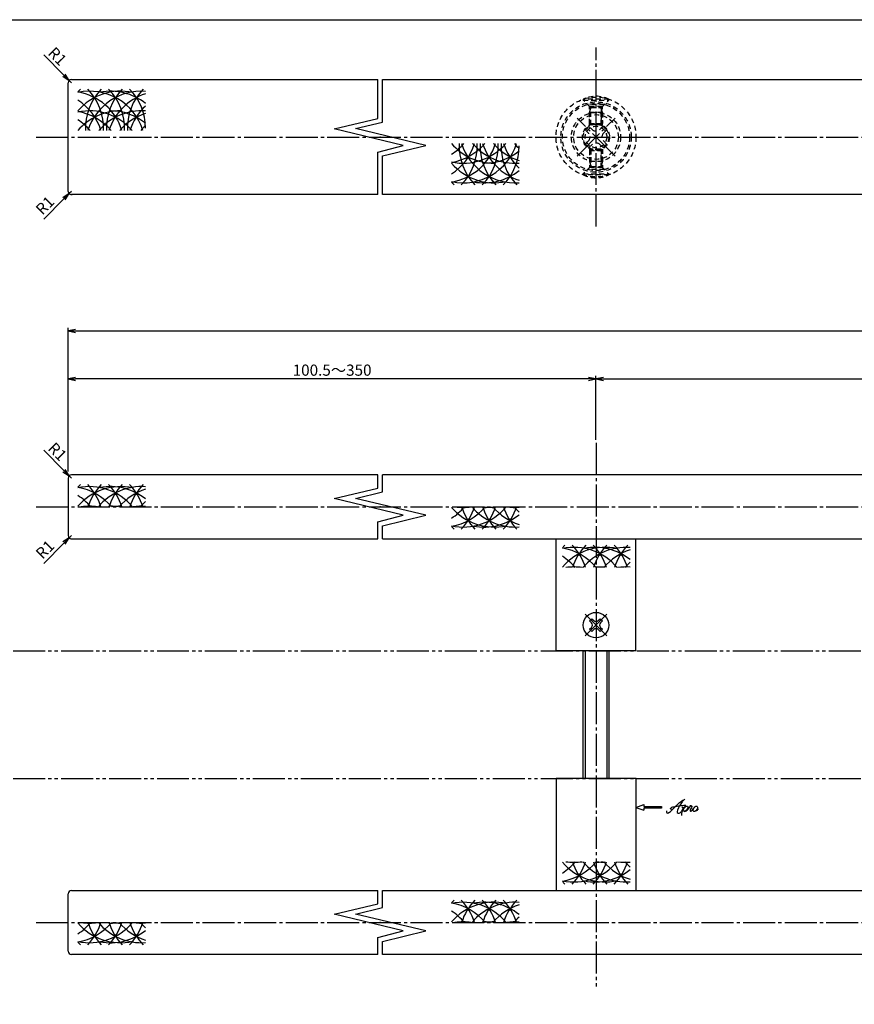
# Model space of a CAD drawing. Units: inches. Extents: x 1711 to 2518, y 1460 to 2020.
# Drawn here: x 1878 to 2139, y 1712 to 2020 of the extents above; entities that cross this region are included whole.
import ezdxf

# ---------------------------------------------------------------- set-up
doc = ezdxf.new("R2010")
doc.units = ezdxf.units.IN
doc.header["$MEASUREMENT"] = 0
for name, pattern in [('CENS', [13, 10, -1, 1, -1]), ('HIDS', [2.5, 1.5, -1]), ('PHAS', [15, 10, -1, 1, -1, 1, -1])]:
    doc.linetypes.add(name, pattern=pattern)
for name, color, linetype in [('01-下書線', 251, 'Continuous'), ('02-実線-1', 7, 'Continuous'), ('03-細線', 1, 'Continuous'), ('04-破線-1', 5, 'HIDS'), ('06-中心線', 1, 'CENS'), ('07-2点鎖線', 2, 'PHAS'), ('10-寸法', 3, 'Continuous'), ('11-ﾈｼﾞ関連', 7, 'Continuous'), ('12-企業ﾏｰｸ', 9, 'Continuous'), ('図枠', 7, 'Continuous')]:
    doc.layers.add(name, color=color, linetype=linetype)
doc.styles.add('STD', font='TXT.shx', dxfattribs={"bigfont": 'bigfont.shx'})
doc.dimstyles.new('1：1', dxfattribs={"dimtxt": 3.5, "dimasz": 2.3, "dimexe": 1, "dimexo": 1, "dimgap": 1, "dimtad": 3, "dimdsep": 46, "dimtxsty": 'STD', "dimblk1": 'ARRI', "dimblk2": 'ARRI', "dimsah": 1, "dimcen": 0, "dimclrd": 3, "dimclre": 3, "dimclrt": 4, "dimadec": 0, "dimazin": 0, "dimtfac": 0.7, "dimtmove": 0, "dimatfit": 0, "dimldrblk": 'ARRI', "dimfxl": 1, "dimtvp": 1, "dimtolj": 1, "dimtzin": 0, "dimarcsym": 0})

# ---------------------------------------------------------------- blocks, each defined once
blk = doc.blocks.new('ARRI')
at = {"color": 0, "linetype": 'ByBlock'}
for p, q in [((0, 0), (-1, 0.21)), ((-1, -0.21), (0, 0)), ((0, 0), (-1, 0))]:
    blk.add_line(p, q, dxfattribs=at)
blk = doc.blocks.new('*D94')
at = {"layer": '10-寸法', "color": 3, "lineweight": -2, "transparency": 16777216}
for p, q in [((1893.42, 1878.58), (1893.42, 1923.58)), ((1895.72, 1922.58), (2491.12, 1922.58)), ((2493.42, 1878.58), (2493.42, 1923.58))]:
    blk.add_line(p, q, dxfattribs=at)
at = {"layer": 'Defpoints', "color": 0, "transparency": 16777216}
for p in [(2493.42, 1922.58), (1893.42, 1877.58), (2493.42, 1877.58)]:
    blk.add_point(p, dxfattribs=at)
at = {"layer": '10-寸法', "color": 3, "lineweight": -2, "transparency": 16777216, "xscale": 2.3, "yscale": 2.3, "zscale": 2.3, "rotation": 180}
blk.add_blockref('ARRI', (1893.42, 1922.58), dxfattribs=at)
at = {"layer": '10-寸法', "color": 3, "lineweight": -2, "transparency": 16777216, "xscale": 2.3, "yscale": 2.3, "zscale": 2.3}
blk.add_blockref('ARRI', (2493.42, 1922.58), dxfattribs=at)
at = {"layer": '10-寸法', "color": 4, "transparency": 16777216, "insert": (2193.42, 1925.33), "char_height": 3.5, "attachment_point": 5, "style": 'STD'}
blk.add_mtext('\\A1;L=1701～2200', dxfattribs=at)
blk = doc.blocks.new('*D95')
at = {"layer": '10-寸法', "color": 3, "lineweight": -2, "transparency": 16777216}
for p, q in [((2058.42, 1888.58), (2058.42, 1908.58)), ((2060.72, 1907.58), (2326.12, 1907.58)), ((2328.42, 1888.58), (2328.42, 1908.58))]:
    blk.add_line(p, q, dxfattribs=at)
at = {"layer": 'Defpoints', "color": 0, "transparency": 16777216}
for p in [(2328.42, 1907.58), (2058.42, 1887.58), (2328.42, 1887.58)]:
    blk.add_point(p, dxfattribs=at)
at = {"layer": '10-寸法', "color": 3, "lineweight": -2, "transparency": 16777216, "xscale": 2.3, "yscale": 2.3, "zscale": 2.3, "rotation": 180}
blk.add_blockref('ARRI', (2058.42, 1907.58), dxfattribs=at)
at = {"layer": '10-寸法', "color": 3, "lineweight": -2, "transparency": 16777216, "xscale": 2.3, "yscale": 2.3, "zscale": 2.3}
blk.add_blockref('ARRI', (2328.42, 1907.58), dxfattribs=at)
at = {"layer": '10-寸法', "color": 4, "transparency": 16777216, "insert": (2193.42, 1910.33), "char_height": 3.5, "attachment_point": 5, "style": 'STD'}
blk.add_mtext('\\A1;P=1500±0.5', dxfattribs=at)
blk = doc.blocks.new('*D98')
at = {"layer": '10-寸法', "color": 3, "lineweight": -2, "transparency": 16777216}
for p, q in [((1893.42, 1878.58), (1893.42, 1908.58)), ((2056.12, 1907.58), (1895.72, 1907.58)), ((2058.42, 1888.58), (2058.42, 1908.58))]:
    blk.add_line(p, q, dxfattribs=at)
at = {"layer": 'Defpoints', "color": 0, "transparency": 16777216}
for p in [(1893.42, 1907.58), (2058.42, 1887.58), (1893.42, 1877.58)]:
    blk.add_point(p, dxfattribs=at)
at = {"layer": '10-寸法', "color": 3, "lineweight": -2, "transparency": 16777216, "xscale": 2.3, "yscale": 2.3, "zscale": 2.3, "rotation": 180}
blk.add_blockref('ARRI', (1893.42, 1907.58), dxfattribs=at)
at = {"layer": '10-寸法', "color": 3, "lineweight": -2, "transparency": 16777216, "xscale": 2.3, "yscale": 2.3, "zscale": 2.3}
blk.add_blockref('ARRI', (2058.42, 1907.58), dxfattribs=at)
at = {"layer": '10-寸法', "color": 4, "transparency": 16777216, "insert": (1975.92, 1910.33), "char_height": 3.5, "attachment_point": 5, "style": 'STD'}
blk.add_mtext('\\A1;100.5～350', dxfattribs=at)
blk = doc.blocks.new('*D101')
at = {"layer": '10-寸法', "color": 3, "lineweight": -2, "transparency": 16777216}
for p, q in [((1892.09, 2002.58), (1885.75, 2008.92)), ((1894.42, 2000.24), (1893.72, 2000.95))]:
    blk.add_line(p, q, dxfattribs=at)
at = {"layer": 'Defpoints', "color": 0, "transparency": 16777216}
for p in [(1893.72, 2000.95), (1894.42, 2000.24)]:
    blk.add_point(p, dxfattribs=at)
at = {"layer": '10-寸法', "color": 3, "lineweight": -2, "transparency": 16777216, "xscale": 2.3, "yscale": 2.3, "zscale": 2.3, "rotation": 315.0000000002671}
blk.add_blockref('ARRI', (1893.72, 2000.95), dxfattribs=at)
at = {"layer": '10-寸法', "color": 4, "transparency": 16777216, "insert": (1890.05, 2008.51), "char_height": 3.5, "attachment_point": 5, "rotation": 315, "style": 'STD'}
blk.add_mtext('\\A1;R1', dxfattribs=at)
blk = doc.blocks.new('*D103')
at = {"layer": '10-寸法', "color": 3, "lineweight": -2, "transparency": 16777216}
for p, q in [((1892.09, 1878.91), (1885.75, 1885.25)), ((1894.42, 1876.58), (1893.72, 1877.29))]:
    blk.add_line(p, q, dxfattribs=at)
at = {"layer": 'Defpoints', "color": 0, "transparency": 16777216}
for p in [(1893.72, 1877.29), (1894.42, 1876.58)]:
    blk.add_point(p, dxfattribs=at)
at = {"layer": '10-寸法', "color": 3, "lineweight": -2, "transparency": 16777216, "xscale": 2.3, "yscale": 2.3, "zscale": 2.3, "rotation": 314.9999999999816}
blk.add_blockref('ARRI', (1893.72, 1877.29), dxfattribs=at)
at = {"layer": '10-寸法', "color": 4, "transparency": 16777216, "insert": (1890.05, 1884.84), "char_height": 3.5, "attachment_point": 5, "rotation": 315, "style": 'STD'}
blk.add_mtext('\\A1;R1', dxfattribs=at)
blk = doc.blocks.new('*D148')
at = {"layer": '10-寸法', "color": 3, "lineweight": -2, "transparency": 16777216}
for p, q in [((1894.42, 1966.24), (1893.72, 1965.54)), ((1892.09, 1963.91), (1885.75, 1957.57))]:
    blk.add_line(p, q, dxfattribs=at)
blk.add_arc((1894.42, 1966.24), 1, 180, 282.2958, dxfattribs=at)
at = {"layer": 'Defpoints', "color": 0, "transparency": 16777216}
for p in [(1893.72, 1965.54), (1894.42, 1966.24)]:
    blk.add_point(p, dxfattribs=at)
at = {"layer": '10-寸法', "color": 3, "lineweight": -2, "transparency": 16777216, "xscale": 2.3, "yscale": 2.3, "zscale": 2.3, "rotation": 44.9999999997052}
blk.add_blockref('ARRI', (1893.72, 1965.54), dxfattribs=at)
at = {"layer": '10-寸法', "color": 4, "transparency": 16777216, "insert": (1886.16, 1961.87), "char_height": 3.5, "attachment_point": 5, "rotation": 45, "style": 'STD'}
blk.add_mtext('\\A1;R1', dxfattribs=at)
blk = doc.blocks.new('*D149')
at = {"layer": '10-寸法', "color": 3, "lineweight": -2, "transparency": 16777216}
for p, q in [((1894.42, 1858.58), (1893.72, 1857.87)), ((1892.09, 1856.24), (1885.75, 1849.9))]:
    blk.add_line(p, q, dxfattribs=at)
blk.add_arc((1894.42, 1858.58), 1, 180, 282.2958, dxfattribs=at)
at = {"layer": 'Defpoints', "color": 0, "transparency": 16777216}
for p in [(1893.72, 1857.87), (1894.42, 1858.58)]:
    blk.add_point(p, dxfattribs=at)
at = {"layer": '10-寸法', "color": 3, "lineweight": -2, "transparency": 16777216, "xscale": 2.3, "yscale": 2.3, "zscale": 2.3, "rotation": 45.00000000002765}
blk.add_blockref('ARRI', (1893.72, 1857.87), dxfattribs=at)
at = {"layer": '10-寸法', "color": 4, "transparency": 16777216, "insert": (1886.16, 1854.21), "char_height": 3.5, "attachment_point": 5, "rotation": 45, "style": 'STD'}
blk.add_mtext('\\A1;R1', dxfattribs=at)
blk = doc.blocks.new('A$C4c27dc7f')
at = {"layer": '12-企業ﾏｰｸ'}
for points, knots in [([(-5.16, -1.05), (-5.16, -1.24), (-5.17, -1.5), (-5.02, -1.65), (-4.83, -1.82), (-4.58, -1.68), (-4.41, -1.57), (-4.03, -1.34), (-3.7, -1.04), (-3.39, -0.74), (-2.61, 0.03), (-1.86, 0.85), (-1.02, 1.56), (-0.61, 1.91), (-0.18, 2.23), (0.3, 2.47), (0.4, 2.52), (0.51, 2.57), (0.62, 2.61), (0.54, 2.58), (0.46, 2.49), (0.4, 2.44), (0.17, 2.25), (-0.03, 2.03), (-0.21, 1.8), (-0.84, 1.01), (-1.35, 0.14), (-1.67, -0.82), (-1.74, -1.04), (-1.82, -1.31), (-1.76, -1.54), (-1.69, -1.8), (-1.39, -1.82), (-1.17, -1.75), (-0.86, -1.66), (-0.6, -1.41), (-0.41, -1.15), (-0.14, -0.78), (0.12, -0.4), (0.35, 0), (0.43, 0.13), (0.51, 0.26), (0.57, 0.39), (0.43, 0.15), (0.3, -0.1), (0.17, -0.36), (-0.06, -0.82), (-0.29, -1.3), (-0.41, -1.81), (-0.46, -2.02), (-0.51, -2.24), (-0.48, -2.45)], [0, 0, 0, 0, 1, 1, 1, 2, 2, 2, 3, 3, 3, 4, 4, 4, 5, 5, 5, 6, 6, 6, 7, 7, 7, 8, 8, 8, 9, 9, 9, 10, 10, 10, 11, 11, 11, 12, 12, 12, 13, 13, 13, 14, 14, 14, 15, 15, 15, 16, 16, 16, 17, 17, 17, 17]), ([(-3.22, -0.56), (-3.38, -0.58), (-3.58, -0.58), (-3.73, -0.51), (-3.82, -0.47), (-3.87, -0.4), (-3.86, -0.31), (-3.84, -0.22), (-3.78, -0.13), (-3.7, -0.06), (-3.55, 0.07), (-3.34, 0.13), (-3.15, 0.19), (-2.92, 0.25), (-2.69, 0.31), (-2.46, 0.36), (-2.44, 0.37), (-2.42, 0.37), (-2.4, 0.38), (-2.33, 0.39), (-2.27, 0.41), (-2.2, 0.42), (-1.63, 0.53), (-1.05, 0.6), (-0.47, 0.66), (-0.22, 0.69), (0.02, 0.71), (0.26, 0.73), (0.5, 0.74), (0.72, 0.75), (0.97, 0.74)], [0, 0, 0, 0, 1, 1, 1, 2, 2, 2, 3, 3, 3, 4, 4, 4, 5, 5, 5, 6, 6, 6, 7, 7, 7, 8, 8, 8, 9, 9, 9, 10, 10, 10, 10]), ([(0.14, -0.42), (0.28, -0.18), (0.46, 0), (0.68, 0.18), (0.87, 0.33), (1.18, 0.55), (1.44, 0.47), (1.63, 0.41), (1.6, 0.19), (1.57, 0.04), (1.52, -0.19), (1.4, -0.4), (1.26, -0.58), (1.08, -0.83), (0.77, -1.12), (0.45, -1.17), (0.02, -1.23), (0, -0.74), (0.1, -0.5)], [0, 0, 0, 0, 1, 1, 1, 2, 2, 2, 3, 3, 3, 4, 4, 4, 5, 5, 5, 6, 6, 6, 6]), ([(0.28, -1.16), (0.39, -1.19), (0.51, -1.17), (0.62, -1.15), (0.76, -1.11), (0.9, -1.05), (1.04, -0.98), (1.23, -0.88), (1.42, -0.76), (1.58, -0.6), (1.74, -0.44), (1.88, -0.27), (2.01, -0.08), (2.13, 0.1), (2.26, 0.29), (2.35, 0.49), (2.39, 0.58), (2.41, 0.68), (2.43, 0.77), (2.43, 0.77), (2.4, 0.54), (2.55, 0.52), (2.63, 0.52), (2.76, 0.51), (2.81, 0.43), (2.84, 0.39), (2.83, 0.33), (2.81, 0.29), (2.63, -0.07), (2.38, -0.43), (2.32, -0.83), (2.3, -0.92), (2.28, -1.04), (2.34, -1.11), (2.4, -1.19), (2.53, -1.14), (2.6, -1.1), (2.77, -1), (2.91, -0.84), (3.04, -0.7), (3.2, -0.51), (3.33, -0.33), (3.43, -0.17)], [0, 0, 0, 0, 1, 1, 1, 2, 2, 2, 3, 3, 3, 4, 4, 4, 5, 5, 5, 6, 6, 6, 7, 7, 7, 8, 8, 8, 9, 9, 9, 10, 10, 10, 11, 11, 11, 12, 12, 12, 13, 13, 13, 14, 14, 14, 14]), ([(4.18, 0.46), (4.1, 0.45), (4.02, 0.43), (3.96, 0.39), (3.76, 0.29), (3.62, 0.11), (3.5, -0.06), (3.43, -0.16), (3.37, -0.27), (3.32, -0.38), (3.32, -0.38), (2.99, -1.07), (3.45, -1.19), (3.45, -1.19), (3.87, -1.34), (4.37, -0.61), (4.47, -0.47), (4.52, -0.3), (4.54, -0.13), (4.56, 0.03), (4.57, 0.23), (4.46, 0.36), (4.39, 0.44), (4.28, 0.47), (4.18, 0.46)], [0, 0, 0, 0, 1, 1, 1, 2, 2, 2, 3, 3, 3, 4, 4, 4, 5, 5, 5, 6, 6, 6, 7, 7, 7, 8, 8, 8, 8]), ([(4.3, -0.7), (4.22, -0.7), (4.2, -0.84), (4.28, -0.87), (4.37, -0.9), (4.46, -0.85), (4.52, -0.8), (4.67, -0.69), (4.78, -0.55), (4.84, -0.38)], [0, 0, 0, 0, 1, 1, 1, 2, 2, 2, 3, 3, 3, 3])]:
    blk.add_open_spline(points, degree=3, knots=knots, dxfattribs=at)
blk.add_point((-0.16, 0.08), dxfattribs=at)
blk = doc.blocks.new('A$Cb8ff6ca3')
at = {"layer": '12-企業ﾏｰｸ'}
for p, q in [((-2.24, -8.76), (0.26, -7.85)), ((-2.24, -8.76), (0.26, -9.67)), ((0.26, -7.85), (0.26, -8.51)), ((0.26, -8.51), (5.76, -8.51)), ((5.76, -9.01), (0.26, -9.01)), ((0.26, -9.01), (0.26, -9.67)), ((5.76, -8.51), (5.76, -9.01))]:
    blk.add_line(p, q, dxfattribs=at)
blk.add_point((-2.24, 0.24), dxfattribs=at)
at = {"layer": '10-寸法'}
blk.add_blockref('A$C4c27dc7f', (12.42, -8.83), dxfattribs=at)

msp = doc.modelspace()

# ---------------------------------------------------------------- linework, layer by layer
at = {"color": 1, "linetype": 'CENS'}
for p, q in [((2064.3634, 1977.3043), (2052.484, 1989.1837)), ((2052.484, 1977.3043), (2064.3634, 1989.1837))]:
    msp.add_line(p, q, dxfattribs=at)
at = {"layer": '01-下書線'}
for p, q in [((1990.1728, 1989.0882), (1990.1728, 2001.244)), ((1991.6728, 1987.9045), (1991.6728, 2001.244)), ((1976.5424, 1985.8296), (1990.1728, 1989.0882)), ((1983.2419, 1985.8889), (1991.6728, 1987.9045)), ((1998.1169, 1980.6335), (1976.5424, 1985.8296)), ((2005.2419, 1980.5991), (1983.2419, 1985.8889)), ((1990.1728, 1978.5422), (1998.1169, 1980.6335)), ((1991.6728, 1977.3249), (2005.2419, 1980.5991)), ((1990.1728, 1965.244), (1990.1728, 1978.5422)), ((1991.6728, 1965.244), (1991.6728, 1977.3249)), ((1990.1728, 1873.4225), (1990.1728, 1877.5784)), ((1991.6728, 1872.2389), (1991.6728, 1877.5784)), ((1976.5424, 1870.1639), (1990.1728, 1873.4225)), ((1998.1169, 1864.9679), (1976.5424, 1870.1639)), ((1983.2419, 1870.2233), (1991.6728, 1872.2389)), ((2005.2419, 1864.9335), (1983.2419, 1870.2233)), ((1990.1728, 1862.8766), (1998.1169, 1864.9679)), ((1991.6728, 1861.6592), (2005.2419, 1864.9335)), ((1990.1728, 1857.5784), (1990.1728, 1862.8766)), ((1991.6728, 1857.5784), (1991.6728, 1861.6592)), ((1990.1728, 1743.4225), (1990.1728, 1747.5784)), ((1991.6728, 1742.2389), (1991.6728, 1747.5784)), ((1976.5424, 1740.1639), (1990.1728, 1743.4225)), ((1998.1169, 1734.9679), (1976.5424, 1740.1639)), ((1983.2419, 1740.2233), (1991.6728, 1742.2389)), ((2005.2419, 1734.9335), (1983.2419, 1740.2233)), ((1990.1728, 1732.8766), (1998.1169, 1734.9679)), ((1991.6728, 1731.6592), (2005.2419, 1734.9335)), ((1990.1728, 1727.5784), (1990.1728, 1732.8766)), ((1991.6728, 1727.5784), (1991.6728, 1731.6592))]:
    msp.add_line(p, q, dxfattribs=at)
for p in [(1990.9228, 1983.244), (1990.9228, 1867.5784), (1990.9228, 1737.5784)]:
    msp.add_point(p, dxfattribs=at)
at = {"layer": '02-実線-1'}
for p, q in [((1893.4237, 1966.244), (1893.4237, 2000.244)), ((1894.4237, 2001.244), (1990.1728, 2001.244)), ((1991.6728, 2001.244), (2192.6728, 2001.244)), ((1990.1728, 1965.244), (1894.4237, 1965.244)), ((2192.6728, 1965.244), (1991.6728, 1965.244)), ((1893.4237, 1876.5784), (1893.4237, 1858.5784)), ((1990.1728, 1877.5784), (1894.4237, 1877.5784)), ((2192.6728, 1877.5784), (1991.6728, 1877.5784)), ((1894.4237, 1857.5784), (1990.1728, 1857.5784)), ((1991.6728, 1857.5784), (2192.6728, 1857.5784)), ((2045.9237, 1822.5784), (2045.9237, 1857.5784)), ((2070.9237, 1822.5784), (2070.9237, 1857.5784)), ((2070.9237, 1822.5784), (2045.9237, 1822.5784)), ((2070.9237, 1782.5784), (2045.9237, 1782.5784)), ((2045.9237, 1782.5784), (2045.9237, 1747.5784)), ((2070.9237, 1782.5784), (2070.9237, 1747.5784)), ((1893.4237, 1728.5784), (1893.4237, 1746.5784)), ((1894.4237, 1747.5784), (1990.1728, 1747.5784)), ((1991.6728, 1747.5784), (2192.6728, 1747.5784)), ((1990.1728, 1727.5784), (1894.4237, 1727.5784)), ((2192.6728, 1727.5784), (1991.6728, 1727.5784))]:
    msp.add_line(p, q, dxfattribs=at)
for centre, start, end in [((1894.4237, 2000.244), 90, 180), ((1894.4237, 1966.244), 180, 270), ((1894.4237, 1876.5784), 90, 180), ((1894.4237, 1858.5784), 180, 270), ((1894.4237, 1746.5784), 90, 180), ((1894.4237, 1728.5784), 180, 270)]:
    msp.add_arc(centre, 1, start, end, dxfattribs=at)
at = {"layer": '03-細線'}
for centre, start, end in [((1909.753, 1986.0407), 135.786759, 139.612104), ((1909.753, 1980.072), 77.342074, 139.612104), ((1900.0634, 1980.072), 17.279622, 102.004199), ((1893.5093, 1980.072), 17.279622, 80.413475), ((1916.3071, 1986.0407), 135.786759, 182.523957), ((1886.9552, 1986.0407), 357.476043, 44.213241), ((1916.3071, 1980.072), 85.883313, 162.720378), ((1906.6175, 1980.072), 51.28259, 100.792931), ((1922.8612, 1986.0407), 135.786759, 182.523957), ((1893.5093, 1986.0407), 357.476043, 44.213241), ((1922.8612, 1980.072), 107.621786, 162.720378), ((1929.4153, 1986.0407), 135.786759, 182.523957), ((1900.0634, 1986.0407), 0, 44.213241), ((1886.9552, 1980.072), 17.279622, 57.244371), ((1929.4153, 1980.072), 132.629318, 162.720378), ((1909.753, 1973.9308), 90, 139.612104), ((1900.0634, 1973.9308), 40.387896, 102.004199), ((1893.5093, 1973.9308), 40.387896, 80.413475), ((1916.3071, 1973.9308), 85.883313, 139.612104), ((1906.6175, 1973.9308), 51.28259, 90), ((1922.8612, 1973.9308), 107.621786, 139.612104), ((1886.9552, 1973.9308), 40.387896, 57.244371), ((1929.4153, 1973.9308), 132.701072, 139.612104), ((2003.7734, 1986.4161), 302.755629, 342.720378), ((2026.5712, 1992.5572), 220.387896, 270), ((2003.7734, 1992.5572), 302.755629, 319.612104), ((2010.3275, 1986.4161), 279.586525, 342.720378), ((2010.3275, 1992.5572), 279.586525, 319.612104), ((2016.8816, 1986.4161), 257.995801, 342.720378), ((2016.8816, 1992.5572), 257.995801, 319.612104), ((2033.1253, 1980.4473), 177.476043, 224.213241), ((2003.7734, 1980.4473), 315.786759, 2.523957), ((2033.1253, 1986.4161), 197.279622, 274.116687), ((2033.1253, 1992.5572), 220.387896, 274.116687), ((2039.6794, 1980.4473), 177.476043, 224.213241), ((2010.3275, 1980.4473), 315.786759, 2.523957), ((2039.6794, 1986.4161), 197.279622, 252.378214), ((2039.6794, 1992.5572), 220.387896, 252.378214), ((2046.2335, 1980.4473), 177.476043, 224.213241), ((2016.8816, 1980.4473), 315.786759, 0), ((2046.2335, 1986.4161), 197.279622, 227.370682), ((2046.2335, 1992.5572), 220.387896, 227.298928), ((2023.4357, 1992.5572), 270, 308.71741), ((2026.5712, 1986.4161), 220.387896, 282.657926), ((2023.4357, 1986.4161), 259.207069, 308.71741), ((2026.5712, 1980.4473), 220.387896, 224.213241), ((1909.753, 1862.3751), 135.786759, 139.612104), ((1909.753, 1856.4063), 77.342074, 139.612104), ((1900.0634, 1856.4063), 39.672851, 102.004199), ((1893.5093, 1856.4063), 39.672851, 80.413475), ((1886.9552, 1862.3751), 17.297353, 44.213241), ((1916.3071, 1862.3751), 135.786759, 162.702647), ((1916.3071, 1856.4063), 85.883313, 140.327149), ((1906.6175, 1856.4063), 51.28259, 100.792931), ((1893.5093, 1862.3751), 17.297353, 44.213241), ((1922.8612, 1862.3751), 135.786759, 162.702647), ((1922.8612, 1856.4063), 107.621786, 140.327149), ((1900.0634, 1862.3751), 17.297353, 44.213241), ((1929.4153, 1862.3751), 135.786759, 162.702647), ((1886.9552, 1856.4063), 39.672851, 57.244371), ((1900.0634, 1850.2652), 81.621423, 98.378577), ((1906.6175, 1850.2652), 81.621423, 90), ((1909.753, 1850.2652), 90, 98.378577), ((1916.3071, 1850.2652), 85.883313, 98.378577), ((1929.4153, 1856.4063), 132.629318, 140.327149), ((2003.7734, 1878.7504), 302.755629, 320.327149), ((2010.3275, 1878.7504), 279.586525, 320.327149), ((2016.8816, 1878.7504), 257.995801, 320.327149), ((2026.5712, 1878.7504), 220.387896, 282.657926), ((2016.8816, 1884.8916), 261.621423, 278.378577), ((2003.7734, 1872.7817), 315.786759, 342.702647), ((2033.1253, 1872.7817), 197.297353, 224.213241), ((2033.1253, 1878.7504), 219.672851, 274.116687), ((2010.3275, 1872.7817), 315.786759, 342.702647), ((2039.6794, 1872.7817), 197.297353, 224.213241), ((2023.4357, 1884.8916), 270, 278.378577), ((2026.5712, 1884.8916), 261.621423, 270), ((2039.6794, 1878.7504), 219.672851, 252.378214), ((2016.8816, 1872.7817), 315.786759, 342.702647), ((2046.2335, 1872.7817), 197.297353, 224.213241), ((2033.1253, 1884.8916), 261.621423, 274.116687), ((2046.2335, 1878.7504), 219.672851, 227.370682), ((2023.4357, 1878.7504), 259.207069, 308.71741), ((2026.5712, 1872.7817), 220.387896, 224.213241), ((2061.253, 1843.3751), 135.786759, 139.612104), ((2061.253, 1837.4063), 77.342074, 139.612104), ((2051.5634, 1837.4063), 39.672851, 102.004199), ((2045.0093, 1837.4063), 39.672851, 80.413475), ((2038.4552, 1843.3751), 17.297353, 44.213241), ((2067.8071, 1843.3751), 135.786759, 162.702647), ((2067.8071, 1837.4063), 85.883313, 140.327149), ((2058.1175, 1837.4063), 51.28259, 100.792931), ((2045.0093, 1843.3751), 17.297353, 44.213241), ((2074.3612, 1843.3751), 135.786759, 162.702647), ((2074.3612, 1837.4063), 107.621786, 140.327149), ((2051.5634, 1843.3751), 17.297353, 44.213241), ((2080.9153, 1843.3751), 135.786759, 162.702647), ((2038.4552, 1837.4063), 39.672851, 57.244371), ((2051.5634, 1831.2652), 81.621423, 98.378577), ((2058.1175, 1831.2652), 81.621423, 90), ((2061.253, 1831.2652), 90, 98.378577), ((2067.8071, 1831.2652), 85.883313, 98.378577), ((2080.9153, 1837.4063), 132.629318, 140.327149), ((2038.4552, 1767.7504), 302.755629, 320.327149), ((2045.0093, 1767.7504), 279.586525, 320.327149), ((2051.5634, 1767.7504), 257.995801, 320.327149), ((2061.253, 1767.7504), 220.387896, 282.657926), ((2051.5634, 1773.8916), 261.621423, 278.378577), ((2038.4552, 1761.7817), 315.786759, 342.702647), ((2067.8071, 1761.7817), 197.297353, 224.213241), ((2067.8071, 1767.7504), 219.672851, 274.116687), ((2045.0093, 1761.7817), 315.786759, 342.702647), ((2074.3612, 1761.7817), 197.297353, 224.213241), ((2058.1175, 1773.8916), 270, 278.378577), ((2061.253, 1773.8916), 261.621423, 270), ((2074.3612, 1767.7504), 219.672851, 252.378214), ((2051.5634, 1761.7817), 315.786759, 342.702647), ((2080.9153, 1761.7817), 197.297353, 224.213241), ((2067.8071, 1773.8916), 261.621423, 274.116687), ((2080.9153, 1767.7504), 219.672851, 227.370682), ((2058.1175, 1767.7504), 259.207069, 308.71741), ((2061.253, 1761.7817), 220.387896, 224.213241), ((2026.5712, 1732.3751), 135.786759, 139.612104), ((2026.5712, 1726.4063), 77.342074, 139.612104), ((2016.8816, 1726.4063), 39.672851, 102.004199), ((2010.3275, 1726.4063), 39.672851, 80.413475), ((2003.7734, 1732.3751), 17.297353, 44.213241), ((2033.1253, 1732.3751), 135.786759, 162.702647), ((2033.1253, 1726.4063), 85.883313, 140.327149), ((2023.4357, 1726.4063), 51.28259, 100.792931), ((2010.3275, 1732.3751), 17.297353, 44.213241), ((2039.6794, 1732.3751), 135.786759, 162.702647), ((2039.6794, 1726.4063), 107.621786, 140.327149), ((2016.8816, 1732.3751), 17.297353, 44.213241), ((2046.2335, 1732.3751), 135.786759, 162.702647), ((2003.7734, 1726.4063), 39.672851, 57.244371), ((1886.9552, 1748.7504), 302.755629, 320.327149), ((1893.5093, 1748.7504), 279.586525, 320.327149), ((1900.0634, 1748.7504), 257.995801, 320.327149), ((1909.753, 1748.7504), 220.387896, 282.657926), ((1900.0634, 1754.8916), 261.621423, 278.378577), ((1886.9552, 1742.7817), 315.786759, 342.702647), ((1916.3071, 1742.7817), 197.297353, 224.213241), ((1916.3071, 1748.7504), 219.672851, 274.116687), ((1893.5093, 1742.7817), 315.786759, 342.702647), ((1922.8612, 1742.7817), 197.297353, 224.213241), ((1906.6175, 1754.8916), 270, 278.378577), ((1909.753, 1754.8916), 261.621423, 270), ((1922.8612, 1748.7504), 219.672851, 252.378214), ((1900.0634, 1742.7817), 315.786759, 342.702647), ((1929.4153, 1742.7817), 197.297353, 224.213241), ((1916.3071, 1754.8916), 261.621423, 274.116687), ((1929.4153, 1748.7504), 219.672851, 227.370682), ((2016.8816, 1720.2652), 81.621423, 98.378577), ((2023.4357, 1720.2652), 81.621423, 90), ((2026.5712, 1720.2652), 90, 98.378577), ((2033.1253, 1720.2652), 85.883313, 98.378577), ((2046.2335, 1726.4063), 132.629318, 140.327149), ((1906.6175, 1748.7504), 259.207069, 308.71741), ((1909.753, 1742.7817), 220.387896, 224.213241)]:
    msp.add_arc(centre, 17.5, start, end, dxfattribs=at)
at = {"layer": '04-破線-1'}
for radius in [12.5, 11, 10.5, 4.25]:
    msp.add_circle((2058.4237, 1983.244), radius, dxfattribs=at)
at = {"layer": '06-中心線'}
for p, q in [((2058.4237, 1955.244), (2058.4237, 2011.244)), ((1883.4237, 1983.244), (2503.4237, 1983.244)), ((2058.4237, 1887.5784), (2058.4237, 1717.5784)), ((1883.4237, 1867.5784), (2503.4237, 1867.5784)), ((1883.4237, 1737.5784), (2503.4237, 1737.5784))]:
    msp.add_line(p, q, dxfattribs=at)
at = {"layer": '06-中心線', "color": 1, "linetype": 'CENS'}
for p, q in [((2061.8178, 1827.1843), (2055.0296, 1833.9725)), ((2055.0296, 1827.1843), (2061.8178, 1833.9725))]:
    msp.add_line(p, q, dxfattribs=at)
at = {"layer": '07-2点鎖線'}
for p, q in [((1711.1759, 1822.5784), (2518.1759, 1822.5784)), ((1711.1759, 1782.5784), (2518.1759, 1782.5784))]:
    msp.add_line(p, q, dxfattribs=at)
at = {"layer": '11-ﾈｼﾞ関連', "color": 5, "linetype": 'HIDS'}
for p, q in [((2054.4237, 1995.0867), (2054.4237, 1994.7867)), ((2062.4237, 1995.0867), (2054.4237, 1995.0867)), ((2056.6566, 1992.5539), (2054.4237, 1994.7867)), ((2054.4237, 1994.7867), (2062.4237, 1994.7867)), ((2056.4237, 1992.7695), (2055.7859, 1993.4073)), ((2061.0341, 1993.4073), (2055.7859, 1993.4073)), ((2056.4237, 1986.994), (2056.4237, 1992.7695)), ((2060.4237, 1992.7695), (2056.4237, 1992.7695)), ((2056.7737, 1987.1607), (2056.7737, 1992.7695)), ((2060.0737, 1992.7695), (2060.0737, 1987.1607)), ((2060.1909, 1992.5539), (2062.4237, 1994.7867)), ((2060.4237, 1992.7695), (2061.0615, 1993.4073)), ((2060.4237, 1986.994), (2060.4237, 1992.7695)), ((2062.4237, 1994.7867), (2062.4237, 1995.0867)), ((2056.4237, 1990.8711), (2056.7737, 1992.2711)), ((2056.4237, 1987.4367), (2056.4237, 1990.8711)), ((2060.4237, 1990.8711), (2056.4237, 1990.8711)), ((2056.7378, 1992.4367), (2060.1096, 1992.4367)), ((2056.7737, 1987.0867), (2056.7737, 1992.2711)), ((2060.4237, 1990.8711), (2060.0737, 1992.2711)), ((2060.0737, 1987.0867), (2060.0737, 1992.2711)), ((2060.4237, 1990.8711), (2060.4237, 1987.4367)), ((2055.1003, 1985.4361), (2056.2317, 1986.5674)), ((2056.2317, 1986.5674), (2057.1863, 1985.6128)), ((2056.4237, 1987.4367), (2060.4237, 1987.4367)), ((2056.4237, 1987.4367), (2060.4237, 1987.4367)), ((2056.7737, 1987.0867), (2056.4237, 1987.4367)), ((2060.0737, 1987.0867), (2056.7737, 1987.0867)), ((2059.6611, 1985.6128), (2060.6157, 1986.5674)), ((2060.4237, 1987.4367), (2060.0737, 1987.0867)), ((2060.6157, 1986.5674), (2061.7471, 1985.4361)), ((2056.0549, 1984.4815), (2055.1003, 1985.4361)), ((2061.7471, 1985.4361), (2060.7925, 1984.4815)), ((2055.1003, 1981.052), (2056.0549, 1982.0066)), ((2056.2317, 1979.9206), (2055.1003, 1981.052)), ((2057.1863, 1980.8752), (2056.2317, 1979.9206)), ((2060.6157, 1979.9206), (2059.6611, 1980.8752)), ((2061.7471, 1981.052), (2060.6157, 1979.9206)), ((2060.7925, 1982.0066), (2061.7471, 1981.052)), ((2056.4237, 1979.494), (2056.4237, 1973.7186)), ((2056.7737, 1979.4013), (2056.4237, 1979.0513)), ((2056.4237, 1979.0513), (2056.4237, 1975.617)), ((2056.4237, 1979.0513), (2060.4237, 1979.0513)), ((2056.4237, 1979.0513), (2060.4237, 1979.0513)), ((2056.7737, 1979.4013), (2056.7737, 1974.217)), ((2060.0737, 1979.4013), (2056.7737, 1979.4013)), ((2056.7737, 1979.3274), (2056.7737, 1973.7186)), ((2060.0737, 1979.4013), (2060.0737, 1974.217)), ((2060.4237, 1979.0513), (2060.0737, 1979.4013)), ((2060.0737, 1973.7186), (2060.0737, 1979.3274)), ((2060.4237, 1979.494), (2060.4237, 1973.7186)), ((2060.4237, 1975.617), (2060.4237, 1979.0513)), ((2056.4237, 1975.617), (2056.7737, 1974.217)), ((2060.4237, 1975.617), (2056.4237, 1975.617)), ((2060.4237, 1975.617), (2060.0737, 1974.217)), ((2056.6566, 1973.9341), (2054.4237, 1971.7013)), ((2054.4237, 1971.4013), (2054.4237, 1971.7013)), ((2054.4237, 1971.7013), (2062.4237, 1971.7013)), ((2062.4237, 1971.4013), (2054.4237, 1971.4013)), ((2056.4237, 1973.7186), (2055.7859, 1973.0808)), ((2061.0341, 1973.0808), (2055.7859, 1973.0808)), ((2060.4237, 1973.7186), (2056.4237, 1973.7186)), ((2056.7378, 1974.0513), (2060.1096, 1974.0513)), ((2060.1909, 1973.9341), (2062.4237, 1971.7013)), ((2060.4237, 1973.7186), (2061.0615, 1973.0808)), ((2062.4237, 1971.7013), (2062.4237, 1971.4013))]:
    msp.add_line(p, q, dxfattribs=at)
at = {"layer": '11-ﾈｼﾞ関連', "color": 7, "linetype": 'Continuous'}
for p, q in [((2056.4085, 1831.8865), (2057.1156, 1832.5936)), ((2057.1156, 1832.5936), (2057.7166, 1831.9926)), ((2059.1308, 1831.9926), (2059.7319, 1832.5936)), ((2059.7319, 1832.5936), (2060.439, 1831.8865)), ((2057.0095, 1831.2855), (2056.4085, 1831.8865)), ((2056.4085, 1829.2702), (2057.0095, 1829.8713)), ((2060.439, 1831.8865), (2059.8379, 1831.2855)), ((2059.8379, 1829.8713), (2060.439, 1829.2702)), ((2057.1156, 1828.5631), (2056.4085, 1829.2702)), ((2057.7166, 1829.1642), (2057.1156, 1828.5631)), ((2059.7319, 1828.5631), (2059.1308, 1829.1642)), ((2060.439, 1829.2702), (2059.7319, 1828.5631))]:
    msp.add_line(p, q, dxfattribs=at)
at = {"layer": '11-ﾈｼﾞ関連'}
for p, q in [((2054.4237, 1782.5784), (2054.4237, 1822.5784)), ((2062.4237, 1822.5784), (2062.4237, 1782.5784))]:
    msp.add_line(p, q, dxfattribs=at)
at = {"layer": '11-ﾈｼﾞ関連', "color": 1, "linetype": 'Continuous'}
for p, q in [((2055.0487, 1822.5784), (2055.0487, 1782.5784)), ((2061.7987, 1822.5784), (2061.7987, 1782.5784))]:
    msp.add_line(p, q, dxfattribs=at)
at = {"layer": '11-ﾈｼﾞ関連', "color": 5, "linetype": 'HIDS'}
for radius in [7.7, 7, 4, 3.375]:
    msp.add_circle((2058.4237, 1983.244), radius, dxfattribs=at)
at = {"layer": '11-ﾈｼﾞ関連', "color": 7, "linetype": 'Continuous'}
msp.add_circle((2058.4237, 1830.5784), 4, dxfattribs=at)
at = {"layer": '11-ﾈｼﾞ関連', "color": 5, "linetype": 'HIDS'}
for centre, radius, start, end in [((2058.4237, 1986.6479), 9.3389, 64.639233, 115.360767), ((2056.3737, 1992.2711), 0.4, 0, 45), ((2060.4737, 1992.2711), 0.4, 135, 180), ((2054.8175, 1983.244), 1.75, 315, 45), ((2058.4237, 1986.8503), 1.75, 225, 315), ((2062.03, 1983.244), 1.75, 135, 225), ((2058.4237, 1979.6378), 1.75, 45, 135), ((2056.3737, 1974.217), 0.4, 315, 0), ((2060.4737, 1974.217), 0.4, 180, 225), ((2058.4237, 1979.8402), 9.3389, 244.639233, 295.360767)]:
    msp.add_arc(centre, radius, start, end, dxfattribs=at)
at = {"layer": '11-ﾈｼﾞ関連', "color": 7, "linetype": 'Continuous'}
for centre, start, end in [((2056.3024, 1830.5784), 315, 45), ((2058.4237, 1832.6997), 225, 315), ((2058.4237, 1828.4571), 45, 135), ((2060.545, 1830.5784), 135, 225)]:
    msp.add_arc(centre, 1, start, end, dxfattribs=at)
at = {"layer": '図枠'}
msp.add_lwpolyline([(1711.1759, 2019.9437), (2518.1759, 2019.9437), (2518.1759, 1459.9437), (1711.1759, 1459.9437)], close=True, dxfattribs=at)

# ---------------------------------------------------------------- block references
at = {"layer": '12-企業ﾏｰｸ'}
msp.add_blockref('A$Cb8ff6ca3', (2073.1645, 1782.337), dxfattribs=at)

# ---------------------------------------------------------------- dimensions: what is measured, and where the dimension line sits
at = {"layer": '10-寸法'}
for center, mpoint, picture, middle in [((1894.4237, 2000.244), (1893.7166, 2000.9511), '*D101', (1890.0514, 2008.5054)), ((1894.4237, 1966.244), (1893.7166, 1965.5369), '*D148', (1886.1623, 1961.8717)), ((1894.4237, 1876.5784), (1893.7166, 1877.2855), '*D103', (1890.0514, 1884.8397)), ((1894.4237, 1858.5784), (1893.7166, 1857.8713), '*D149', (1886.1623, 1854.2061))]:
    dim = msp.add_radius_dim(center=center, mpoint=mpoint, dimstyle='1：1', override={"dimscale": 0, "dimtix": 0, "dimtofl": 1, "dimtmove": 0, "dimatfit": 0}, dxfattribs=at)
    dim.commit()
    dim.dimension.update_dxf_attribs({"geometry": picture, "text_midpoint": middle})
for base, p1, p2, text, picture, middle in [((2493.4237, 1922.5784), (1893.4237, 1877.5784), (2493.4237, 1877.5784), 'L=1701～2200', '*D94', (2193.4237, 1925.3284)), ((1893.4237, 1907.5784), (2058.4237, 1887.5784), (1893.4237, 1877.5784), '100.5～350', '*D98', (1975.9237, 1910.3284)), ((2328.4237, 1907.5784), (2058.4237, 1887.5784), (2328.4237, 1887.5784), 'P=1500±0.5', '*D95', (2193.4237, 1910.3284))]:
    dim = msp.add_linear_dim(base=base, p1=p1, p2=p2, text=text, dimstyle='1：1', override={"dimscale": 0, "dimtix": 0, "dimtofl": 1, "dimtmove": 0, "dimatfit": 0}, dxfattribs=at)
    dim.commit()
    dim.dimension.update_dxf_attribs({"geometry": picture, "text_midpoint": middle})

doc.saveas('drawing.dxf')
